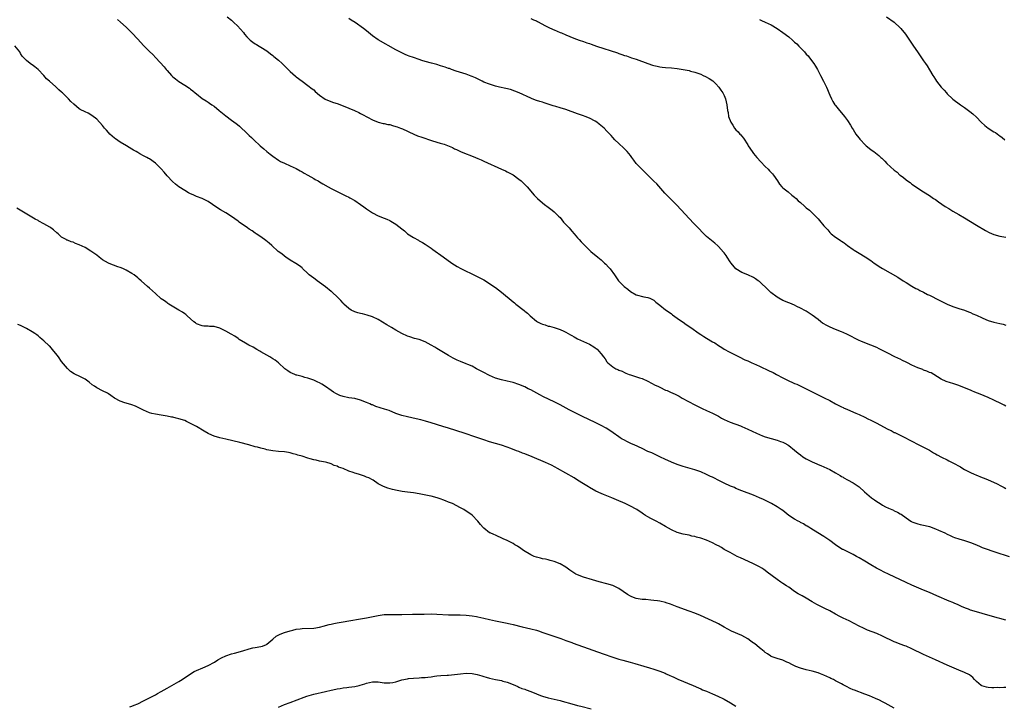
# Model space of a CAD drawing. Units: inches. Extents: x 2643000 to 2646000, y 1506000 to 1509000.
# Drawn here: x 2643825 to 2644161, y 1506778 to 1507012 of the extents above; entities that cross this region are included whole.
import ezdxf

# ---------------------------------------------------------------- set-up
doc = ezdxf.new("R2010")
doc.units = ezdxf.units.IN
doc.header["$MEASUREMENT"] = 0
doc.layers.add('LD26431506_10ft', color=100, linetype='Continuous')

msp = doc.modelspace()

# ---------------------------------------------------------------- linework, layer by layer
at = {"layer": 'LD26431506_10ft'}
for points, elevation in [([(2643895.44, 1507013), (2643897, 1507011.76), (2643897.78, 1507011), (2643899, 1507009.86), (2643901, 1507007.55), (2643901.43, 1507007), (2643902.15, 1507006.15), (2643903, 1507005.28), (2643903.33, 1507005), (2643904.27, 1507004.27), (2643905, 1507003.77), (2643905.51, 1507003.51), (2643906.38, 1507003), (2643907, 1507002.59), (2643909, 1507001.33), (2643910.29, 1507000.29), (2643911, 1506999.81), (2643911.42, 1506999.42), (2643913, 1506998.12), (2643914.25, 1506997), (2643915.65, 1506995.65), (2643917, 1506994.29), (2643918.73, 1506992.73), (2643919, 1506992.47), (2643921, 1506990.98), (2643923, 1506989.59), (2643924.43, 1506988.43), (2643925, 1506988.02), (2643925.51, 1506987.51), (2643927, 1506986.28), (2643928.93, 1506984.93), (2643930.31, 1506984.31), (2643931.77, 1506983.77), (2643933, 1506983.35), (2643935, 1506982.59), (2643937, 1506981.79), (2643938.91, 1506981), (2643940.33, 1506980.33), (2643941, 1506979.97), (2643941.65, 1506979.65), (2643945, 1506977.79), (2643947, 1506977), (2643948.63, 1506976.63), (2643949, 1506976.57), (2643950.29, 1506976.29), (2643951, 1506976.19), (2643951.89, 1506975.89), (2643953, 1506975.59), (2643953.41, 1506975.41), (2643954.54, 1506975), (2643955.29, 1506974.71), (2643957, 1506973.97), (2643957.65, 1506973.65), (2643960.41, 1506972.41), (2643961.89, 1506971.89), (2643965.18, 1506970.82), (2643967, 1506970.25), (2643968.12, 1506969.88), (2643969.51, 1506969.51), (2643972.35, 1506968.35), (2643973, 1506967.98), (2643973.69, 1506967.69), (2643975.02, 1506967.02), (2643977, 1506966.22), (2643978.21, 1506965.79), (2643980.22, 1506965), (2643981, 1506964.68), (2643982.14, 1506964.14), (2643983, 1506963.77), (2643989, 1506961.07), (2643990.39, 1506960.39), (2643991, 1506960.11), (2643993.03, 1506959.03), (2643995, 1506957.62), (2643995.77, 1506957), (2643996.39, 1506956.39), (2643997.75, 1506955), (2644000.2, 1506952.2), (2644001, 1506951.31), (2644001.33, 1506951), (2644003, 1506949.5), (2644003.66, 1506949), (2644005, 1506948.05), (2644006.37, 1506947), (2644007, 1506946.49), (2644008.52, 1506945), (2644009, 1506944.49), (2644010.24, 1506943), (2644011, 1506942.15), (2644012.07, 1506941), (2644013, 1506939.91), (2644013.83, 1506939), (2644015, 1506937.62), (2644015.57, 1506937), (2644016.22, 1506936.22), (2644017, 1506935.43), (2644017.2, 1506935.2), (2644019.5, 1506933), (2644021.86, 1506931), (2644023, 1506930.08), (2644024.15, 1506929), (2644024.6, 1506928.6), (2644025.57, 1506927.57), (2644026.05, 1506927), (2644027.57, 1506925), (2644028.96, 1506923), (2644030.85, 1506921), (2644032.09, 1506920.09), (2644033, 1506919.35), (2644035, 1506918.22), (2644037.53, 1506917.53), (2644039, 1506917.27), (2644039.62, 1506917), (2644041, 1506916.3), (2644041.67, 1506915.67), (2644043, 1506914.67), (2644045, 1506913.09), (2644046.21, 1506912.21), (2644047, 1506911.68), (2644047.39, 1506911.39), (2644049, 1506910.24), (2644049.69, 1506909.69), (2644051, 1506908.8), (2644052.05, 1506908.05), (2644053.63, 1506907), (2644056.46, 1506905), (2644057, 1506904.63), (2644058.02, 1506904.02), (2644059, 1506903.35), (2644061, 1506902.19), (2644061.77, 1506901.77), (2644063, 1506900.95), (2644064.21, 1506900.21), (2644065, 1506899.67), (2644065.41, 1506899.41), (2644066.18, 1506899), (2644067.82, 1506898.18), (2644070.1, 1506897), (2644072.07, 1506896.07), (2644073, 1506895.66), (2644074.46, 1506895), (2644075, 1506894.77), (2644077, 1506893.88), (2644080.32, 1506892.32), (2644081.65, 1506891.65), (2644082.82, 1506891), (2644085, 1506889.86), (2644087, 1506888.89), (2644088.34, 1506888.34), (2644089, 1506888), (2644089.72, 1506887.72), (2644093, 1506886.16), (2644096.39, 1506884.39), (2644097.75, 1506883.75), (2644099.08, 1506883.08), (2644101, 1506882.1), (2644103, 1506881.03), (2644104.36, 1506880.36), (2644105, 1506880.01), (2644105.53, 1506879.78), (2644105.7, 1506879.7), (2644107, 1506879.06), (2644109.85, 1506877.85), (2644111, 1506877.38), (2644113, 1506876.45), (2644113.95, 1506875.95), (2644115, 1506875.46), (2644117, 1506874.46), (2644120.55, 1506872.55), (2644121, 1506872.28), (2644121.89, 1506871.89), (2644123, 1506871.28), (2644123.2, 1506871.2), (2644125.9, 1506869.9), (2644129, 1506868.27), (2644131.16, 1506867.16), (2644133, 1506866.26), (2644135, 1506865.19), (2644136.36, 1506864.36), (2644137, 1506864.02), (2644137.63, 1506863.63), (2644139.11, 1506862.89), (2644141, 1506861.92), (2644141.59, 1506861.59), (2644143, 1506860.87), (2644145.53, 1506859.53), (2644146.42, 1506859), (2644147, 1506858.68), (2644149, 1506857.63), (2644150.29, 1506857), (2644150.78, 1506856.78), (2644153, 1506855.9), (2644153.66, 1506855.66), (2644155, 1506855.09), (2644157.9, 1506853.9), (2644159.6, 1506853), (2644160.49, 1506852.49), (2644161, 1506852.17)], 10150), ([(2644120.36, 1507013), (2644123, 1507011.08), (2644125, 1507009.23), (2644125.21, 1507009), (2644126.77, 1507007), (2644127, 1507006.69), (2644128.17, 1507005), (2644129.5, 1507003), (2644130.86, 1507001), (2644132.28, 1506999), (2644133, 1506997.95), (2644133.69, 1506997), (2644134.23, 1506996.23), (2644135, 1506994.87), (2644136.13, 1506993), (2644136.5, 1506992.5), (2644137, 1506991.63), (2644137.45, 1506991), (2644139.03, 1506989), (2644139.98, 1506987.98), (2644140.76, 1506987), (2644141, 1506986.74), (2644142.81, 1506985), (2644143, 1506984.84), (2644145.59, 1506983), (2644147, 1506982.05), (2644148.73, 1506980.73), (2644149.84, 1506979.84), (2644151, 1506978.76), (2644152.67, 1506977), (2644153.89, 1506975.89), (2644154.97, 1506975), (2644157, 1506973.72), (2644157.46, 1506973.46), (2644158.66, 1506972.66), (2644159, 1506972.37), (2644159.79, 1506971.79), (2644160.75, 1506971)], 10190), ([(2643858.07, 1507012.07), (2643859.14, 1507011.14), (2643861, 1507009.45), (2643863, 1507007.45), (2643865, 1507005.35), (2643867, 1507003.15), (2643869, 1507001.09), (2643870.08, 1507000.08), (2643871.16, 1506999), (2643873.94, 1506995.94), (2643874.69, 1506995), (2643875, 1506994.64), (2643876.52, 1506993), (2643877, 1506992.54), (2643877.86, 1506991.86), (2643879, 1506990.93), (2643881, 1506989.69), (2643882.62, 1506988.62), (2643883, 1506988.31), (2643883.74, 1506987.74), (2643884.58, 1506987), (2643885, 1506986.66), (2643887, 1506985.15), (2643888.29, 1506984.29), (2643889, 1506983.86), (2643889.5, 1506983.5), (2643890.26, 1506983), (2643891, 1506982.49), (2643892.78, 1506981), (2643895, 1506979.18), (2643897, 1506977.76), (2643898.57, 1506976.57), (2643899, 1506976.22), (2643899.64, 1506975.64), (2643900.41, 1506975), (2643901.72, 1506973.72), (2643902.51, 1506973), (2643903, 1506972.52), (2643903.78, 1506971.78), (2643904.58, 1506971), (2643906.74, 1506969), (2643907.97, 1506967.97), (2643909.03, 1506967), (2643910.12, 1506966.12), (2643911, 1506965.39), (2643913, 1506964.03), (2643913.68, 1506963.68), (2643915.03, 1506963.03), (2643917, 1506962.2), (2643919, 1506961.23), (2643920.42, 1506960.42), (2643921, 1506960.14), (2643921.7, 1506959.7), (2643923, 1506959.01), (2643925, 1506957.85), (2643925.53, 1506957.53), (2643926.49, 1506957), (2643927, 1506956.71), (2643928.06, 1506956.06), (2643929.94, 1506955), (2643931, 1506954.38), (2643933, 1506953.35), (2643934.62, 1506952.62), (2643935, 1506952.42), (2643935.98, 1506951.98), (2643937, 1506951.43), (2643937.29, 1506951.29), (2643939, 1506950.3), (2643941, 1506948.98), (2643942.13, 1506948.13), (2643943, 1506947.52), (2643943.29, 1506947.29), (2643943.71, 1506947), (2643945, 1506946.15), (2643947, 1506945.12), (2643949, 1506944.3), (2643949.96, 1506943.96), (2643951, 1506943.49), (2643951.34, 1506943.34), (2643951.91, 1506943), (2643953, 1506942.3), (2643955, 1506940.65), (2643955.94, 1506939.94), (2643957, 1506939.01), (2643959, 1506937.76), (2643960.77, 1506936.77), (2643961, 1506936.6), (2643962.05, 1506936.05), (2643963, 1506935.4), (2643963.64, 1506935), (2643965, 1506934.08), (2643965.61, 1506933.61), (2643969.09, 1506931.09), (2643972.1, 1506929), (2643973.89, 1506927.89), (2643975.16, 1506927.16), (2643977, 1506926.24), (2643978.42, 1506925.58), (2643980.52, 1506924.52), (2643981, 1506924.3), (2643981.84, 1506923.84), (2643983, 1506923.25), (2643985, 1506922.01), (2643986.47, 1506921), (2643987, 1506920.62), (2643989.04, 1506919.04), (2643993, 1506915.77), (2643993.45, 1506915.44), (2643993.98, 1506915), (2643996.8, 1506912.8), (2643997, 1506912.63), (2643997.93, 1506911.93), (2643998.79, 1506911), (2644001, 1506909.17), (2644001.27, 1506909), (2644002.45, 1506908.45), (2644003, 1506908.17), (2644003.92, 1506907.92), (2644005, 1506907.54), (2644005.45, 1506907.45), (2644007, 1506906.99), (2644009, 1506906.34), (2644010.26, 1506905.74), (2644011, 1506905.41), (2644012.57, 1506904.57), (2644013, 1506904.31), (2644013.85, 1506903.85), (2644015, 1506903.19), (2644017, 1506902.26), (2644019, 1506901.36), (2644020.5, 1506900.5), (2644021, 1506900.12), (2644021.61, 1506899.61), (2644022.21, 1506899), (2644023, 1506898.1), (2644023.79, 1506897), (2644024.35, 1506896.35), (2644025, 1506895.37), (2644025.31, 1506895), (2644027, 1506893.61), (2644028.06, 1506893), (2644028.71, 1506892.71), (2644029, 1506892.53), (2644030.15, 1506892.15), (2644031, 1506891.65), (2644031.49, 1506891.49), (2644032.61, 1506891), (2644033, 1506890.85), (2644036.07, 1506889.93), (2644037, 1506889.61), (2644039, 1506888.73), (2644041.43, 1506887.43), (2644042.36, 1506887), (2644043, 1506886.66), (2644045, 1506885.73), (2644045.52, 1506885.52), (2644046.7, 1506885), (2644048.27, 1506884.27), (2644049.59, 1506883.59), (2644050.62, 1506883), (2644055, 1506880.68), (2644057.46, 1506879.46), (2644059, 1506878.79), (2644061, 1506877.87), (2644062.56, 1506877), (2644063, 1506876.77), (2644064.12, 1506876.12), (2644065, 1506875.64), (2644067, 1506874.71), (2644070.54, 1506873.46), (2644071, 1506873.31), (2644073, 1506872.43), (2644075.97, 1506871), (2644077, 1506870.54), (2644078.09, 1506870.09), (2644079, 1506869.76), (2644081, 1506869.17), (2644083, 1506868.65), (2644084.23, 1506868.23), (2644085, 1506867.94), (2644085.62, 1506867.62), (2644086.7, 1506867), (2644087, 1506866.81), (2644089, 1506865.25), (2644090.22, 1506864.22), (2644091, 1506863.6), (2644091.84, 1506863), (2644093, 1506862.25), (2644093.83, 1506861.83), (2644095, 1506861.19), (2644096.54, 1506860.54), (2644097, 1506860.31), (2644097.95, 1506859.95), (2644101, 1506858.58), (2644103, 1506857.51), (2644104.57, 1506856.57), (2644105, 1506856.27), (2644105.53, 1506855.96), (2644105.81, 1506855.81), (2644107, 1506855.14), (2644109, 1506854.08), (2644109.65, 1506853.65), (2644111, 1506852.69), (2644112.85, 1506851), (2644115.19, 1506849), (2644116.24, 1506848.24), (2644117, 1506847.72), (2644118.15, 1506847), (2644119, 1506846.49), (2644120.04, 1506845.96), (2644121, 1506845.48), (2644122.72, 1506844.72), (2644123, 1506844.56), (2644124.11, 1506844.11), (2644125, 1506843.54), (2644125.37, 1506843.37), (2644127, 1506842.16), (2644128.67, 1506841), (2644128.88, 1506840.88), (2644129, 1506840.78), (2644131, 1506840.09), (2644131.85, 1506839.85), (2644133, 1506839.7), (2644133.51, 1506839.51), (2644135, 1506839.18), (2644137, 1506838.41), (2644138.05, 1506837.95), (2644140.19, 1506837), (2644141, 1506836.62), (2644142.08, 1506836.08), (2644143, 1506835.72), (2644143.49, 1506835.49), (2644145, 1506835), (2644147, 1506834.42), (2644149, 1506833.76), (2644151, 1506832.91), (2644152.33, 1506832.33), (2644153, 1506832.06), (2644155, 1506831.32), (2644155.96, 1506831), (2644158.27, 1506830.27), (2644159, 1506830), (2644160.48, 1506829.52), (2644162.23, 1506829)], 10140), ([(2644161, 1506880.21), (2644160.51, 1506880.51), (2644159.59, 1506881), (2644157, 1506882.24), (2644155, 1506883.14), (2644152.26, 1506884.26), (2644150.52, 1506885), (2644149.44, 1506885.44), (2644149, 1506885.63), (2644147, 1506886.47), (2644145, 1506887.25), (2644143.67, 1506887.67), (2644143, 1506887.92), (2644142.14, 1506888.14), (2644140.68, 1506888.68), (2644139, 1506889.45), (2644136.51, 1506891), (2644135.53, 1506891.53), (2644135, 1506891.75), (2644134.14, 1506892.14), (2644133, 1506892.55), (2644132.68, 1506892.68), (2644131, 1506893.33), (2644129, 1506894.24), (2644127.46, 1506895), (2644127, 1506895.24), (2644125.8, 1506895.8), (2644125, 1506896.22), (2644124.45, 1506896.45), (2644123, 1506897.13), (2644121, 1506898.14), (2644119, 1506899.22), (2644117.8, 1506899.8), (2644117, 1506900.21), (2644115, 1506901.03), (2644113, 1506901.77), (2644111.63, 1506902.37), (2644111, 1506902.65), (2644107, 1506904.64), (2644105.53, 1506905.3), (2644105, 1506905.54), (2644103, 1506906.35), (2644101.15, 1506907.15), (2644099.8, 1506907.8), (2644099, 1506908.33), (2644098.57, 1506908.57), (2644097.95, 1506909), (2644097, 1506909.71), (2644095, 1506911.25), (2644093.95, 1506911.95), (2644093, 1506912.56), (2644092.74, 1506912.74), (2644091, 1506913.62), (2644089.81, 1506914.19), (2644089, 1506914.62), (2644087.33, 1506915.33), (2644087, 1506915.44), (2644085, 1506916.24), (2644083.57, 1506917), (2644083, 1506917.36), (2644080.88, 1506919), (2644079.93, 1506919.93), (2644077, 1506922.69), (2644076.6, 1506923), (2644075.65, 1506923.65), (2644075, 1506924.12), (2644073, 1506925.02), (2644071, 1506925.81), (2644069, 1506927.03), (2644067.34, 1506929), (2644067, 1506929.45), (2644066, 1506931), (2644065.63, 1506931.63), (2644065, 1506932.44), (2644064.77, 1506932.77), (2644063, 1506934.68), (2644062.84, 1506934.84), (2644061.78, 1506935.78), (2644060.68, 1506936.68), (2644059, 1506938.1), (2644057.51, 1506939.51), (2644056.51, 1506940.51), (2644054.57, 1506942.57), (2644048.78, 1506948.78), (2644047, 1506950.59), (2644045.78, 1506951.78), (2644044.8, 1506952.8), (2644041.96, 1506955.96), (2644041, 1506956.96), (2644037.96, 1506959.96), (2644036.86, 1506961), (2644035, 1506962.96), (2644034.12, 1506964.12), (2644033.49, 1506965), (2644033, 1506965.73), (2644031.95, 1506967), (2644031, 1506967.96), (2644030.47, 1506968.47), (2644029.39, 1506969.39), (2644029, 1506969.74), (2644027.73, 1506971), (2644027, 1506971.79), (2644026.45, 1506972.45), (2644025.95, 1506973), (2644025, 1506973.98), (2644024.05, 1506975), (2644022.39, 1506976.39), (2644021.59, 1506977), (2644021, 1506977.37), (2644019, 1506978.41), (2644017.61, 1506979), (2644017, 1506979.22), (2644015, 1506979.91), (2644011, 1506981.3), (2644009, 1506981.95), (2644007.62, 1506982.38), (2644006.65, 1506982.65), (2644005, 1506983.18), (2644003.6, 1506983.6), (2644003, 1506983.82), (2644002.1, 1506984.1), (2644001, 1506984.47), (2643999.54, 1506985), (2643999, 1506985.22), (2643995.04, 1506987.04), (2643993.64, 1506987.64), (2643992.14, 1506988.14), (2643990.54, 1506988.54), (2643988.36, 1506989), (2643987, 1506989.32), (2643985, 1506989.94), (2643983, 1506990.72), (2643982.41, 1506991), (2643981.48, 1506991.48), (2643980.12, 1506992.12), (2643979, 1506992.63), (2643978.74, 1506992.74), (2643977, 1506993.35), (2643973.56, 1506994.44), (2643971.99, 1506995), (2643971.28, 1506995.28), (2643971, 1506995.36), (2643969.8, 1506995.8), (2643968.28, 1506996.28), (2643967, 1506996.66), (2643965.17, 1506997.17), (2643963, 1506997.74), (2643961.91, 1506998.1), (2643961, 1506998.36), (2643959, 1506999.05), (2643957.54, 1506999.54), (2643957, 1506999.78), (2643956.13, 1507000.13), (2643954.77, 1507000.77), (2643953, 1507001.72), (2643947, 1507005.06), (2643945, 1507006.5), (2643944.39, 1507007), (2643943, 1507008.19), (2643942.01, 1507009), (2643939.17, 1507011), (2643937.82, 1507011.82), (2643937, 1507012.43)], 10160), ([(2643999, 1507012.38), (2643999.97, 1507011.97), (2644001, 1507011.55), (2644001.35, 1507011.35), (2644004.07, 1507009.93), (2644005, 1507009.42), (2644006.65, 1507008.65), (2644007, 1507008.49), (2644008.08, 1507008.08), (2644009, 1507007.66), (2644009.48, 1507007.48), (2644011, 1507006.8), (2644013.7, 1507005.7), (2644015.52, 1507005), (2644017, 1507004.48), (2644018.13, 1507004.12), (2644019, 1507003.81), (2644019.62, 1507003.62), (2644021.39, 1507003), (2644028.62, 1507000.62), (2644029, 1507000.48), (2644030.12, 1507000.12), (2644031, 1506999.8), (2644031.62, 1506999.62), (2644033.39, 1506999), (2644035, 1506998.46), (2644039, 1506996.99), (2644040.52, 1506996.52), (2644041, 1506996.35), (2644042.12, 1506996.12), (2644043, 1506995.9), (2644043.83, 1506995.83), (2644045, 1506995.69), (2644047, 1506995.56), (2644049, 1506995.34), (2644051, 1506995.02), (2644053, 1506994.61), (2644053.55, 1506994.45), (2644055, 1506994.08), (2644057, 1506993.37), (2644057.86, 1506993), (2644058.62, 1506992.62), (2644059.89, 1506991.89), (2644061.09, 1506991.09), (2644061.21, 1506991), (2644062.11, 1506990.11), (2644063.17, 1506989), (2644063.89, 1506987.89), (2644064.56, 1506987), (2644065, 1506986.08), (2644065.44, 1506985), (2644065.86, 1506983), (2644066.11, 1506981), (2644066.29, 1506980.29), (2644066.49, 1506979), (2644067.21, 1506977), (2644067.96, 1506975.96), (2644068.53, 1506975), (2644069, 1506974.44), (2644069.73, 1506973.73), (2644070.33, 1506973), (2644070.67, 1506972.67), (2644071, 1506972.25), (2644071.58, 1506971.58), (2644073, 1506969.36), (2644073.21, 1506969), (2644074.52, 1506967), (2644075, 1506966.38), (2644076.14, 1506965), (2644077.49, 1506963.49), (2644079, 1506961.9), (2644079.94, 1506961), (2644080.45, 1506960.45), (2644081, 1506959.88), (2644081.41, 1506959.41), (2644081.81, 1506959), (2644083.18, 1506957), (2644083.87, 1506955.87), (2644084.64, 1506955), (2644085, 1506954.67), (2644086.75, 1506953.25), (2644088.11, 1506952.11), (2644089, 1506951.46), (2644089.51, 1506951), (2644090.26, 1506950.26), (2644091, 1506949.63), (2644092.38, 1506948.38), (2644093, 1506947.87), (2644094.04, 1506947), (2644095, 1506946.14), (2644096.16, 1506945), (2644097, 1506944.12), (2644097.52, 1506943.52), (2644099, 1506941.72), (2644099.62, 1506941), (2644100.29, 1506940.29), (2644101, 1506939.43), (2644101.24, 1506939.24), (2644101.5, 1506939), (2644103, 1506937.85), (2644104.19, 1506937), (2644104.7, 1506936.7), (2644105, 1506936.46), (2644105.53, 1506936.1), (2644105.88, 1506935.88), (2644107, 1506934.94), (2644109, 1506933.59), (2644109.36, 1506933.36), (2644111, 1506932.41), (2644113.12, 1506931.12), (2644115, 1506929.85), (2644116.17, 1506929), (2644117, 1506928.43), (2644117.88, 1506927.88), (2644119, 1506927.12), (2644124.17, 1506924.17), (2644126.03, 1506923), (2644127, 1506922.35), (2644129, 1506921.13), (2644130.37, 1506920.37), (2644131, 1506920.06), (2644131.68, 1506919.68), (2644133, 1506919.09), (2644134.34, 1506918.34), (2644135, 1506918.06), (2644138.32, 1506916.32), (2644139.68, 1506915.68), (2644141.04, 1506915), (2644143, 1506914.22), (2644145, 1506913.53), (2644146.91, 1506912.91), (2644148.34, 1506912.34), (2644149, 1506912.11), (2644149.75, 1506911.75), (2644151, 1506911.26), (2644153, 1506910.3), (2644154.19, 1506909.81), (2644155, 1506909.46), (2644156.9, 1506908.9), (2644159, 1506908.43), (2644160.13, 1506908.13), (2644161, 1506907.88)], 10170), ([(2644077, 1507012.04), (2644077.71, 1507011.71), (2644079, 1507011.15), (2644081, 1507010.17), (2644083, 1507009), (2644085, 1507007.63), (2644087, 1507006.08), (2644088.27, 1507005), (2644089, 1507004.34), (2644089.72, 1507003.72), (2644090.46, 1507003), (2644092.37, 1507001), (2644093, 1507000.26), (2644093.61, 1506999.61), (2644094.1, 1506999), (2644095.6, 1506997), (2644096.13, 1506996.13), (2644096.81, 1506995), (2644097.87, 1506993), (2644098.88, 1506991), (2644099.87, 1506989), (2644100.18, 1506988.18), (2644100.71, 1506987), (2644101, 1506986.29), (2644101.59, 1506985), (2644102.07, 1506984.07), (2644102.77, 1506983), (2644103, 1506982.68), (2644104.33, 1506981), (2644105.53, 1506979.54), (2644105.97, 1506979), (2644107, 1506977.62), (2644108.03, 1506976.03), (2644108.65, 1506975), (2644109, 1506974.49), (2644109.93, 1506973), (2644110.38, 1506972.38), (2644111, 1506971.62), (2644111.26, 1506971.26), (2644111.48, 1506971), (2644113, 1506969.37), (2644113.42, 1506969), (2644115, 1506967.7), (2644115.43, 1506967.43), (2644115.97, 1506967), (2644117.7, 1506965.7), (2644118.39, 1506965), (2644118.72, 1506964.72), (2644119.76, 1506963.76), (2644120.49, 1506963), (2644123, 1506960.68), (2644123.95, 1506959.95), (2644124.9, 1506959), (2644125, 1506958.92), (2644126.14, 1506958.14), (2644127, 1506957.4), (2644127.55, 1506957), (2644128.42, 1506956.42), (2644129, 1506955.93), (2644129.57, 1506955.57), (2644131, 1506954.56), (2644133, 1506953.29), (2644135, 1506951.99), (2644136.42, 1506951), (2644137, 1506950.63), (2644138.12, 1506949.88), (2644140.34, 1506948.34), (2644141.55, 1506947.55), (2644143, 1506946.65), (2644145, 1506945.59), (2644147, 1506944.48), (2644151, 1506941.92), (2644154.06, 1506940.06), (2644155.37, 1506939.37), (2644157, 1506938.7), (2644159, 1506938.2), (2644161, 1506937.85)], 10180), ([(2644161, 1506807.26), (2644159, 1506807.88), (2644158.1, 1506808.1), (2644157, 1506808.42), (2644156.53, 1506808.53), (2644153, 1506809.5), (2644151, 1506810.07), (2644149, 1506810.72), (2644148.29, 1506811), (2644147.34, 1506811.34), (2644145.93, 1506811.93), (2644145, 1506812.38), (2644144.56, 1506812.56), (2644143.63, 1506813), (2644143, 1506813.27), (2644141.76, 1506813.76), (2644137.54, 1506815.54), (2644135, 1506816.65), (2644133, 1506817.51), (2644129, 1506819.15), (2644127, 1506820.06), (2644121, 1506822.9), (2644119.58, 1506823.58), (2644118.26, 1506824.26), (2644116.91, 1506825), (2644115, 1506826.12), (2644113, 1506827.33), (2644111, 1506828.51), (2644110.13, 1506829), (2644109, 1506829.61), (2644105.53, 1506831.32), (2644105.39, 1506831.39), (2644104.12, 1506832.12), (2644102.96, 1506832.96), (2644101, 1506834.42), (2644099, 1506835.76), (2644096.97, 1506837), (2644094.57, 1506838.57), (2644093.8, 1506839), (2644093.31, 1506839.31), (2644093, 1506839.47), (2644092.06, 1506840.06), (2644091, 1506840.57), (2644090.74, 1506840.74), (2644090.23, 1506841), (2644089, 1506841.7), (2644087.04, 1506843), (2644085, 1506844.6), (2644084.43, 1506845), (2644083, 1506845.95), (2644081.15, 1506847), (2644079.73, 1506847.73), (2644078.38, 1506848.38), (2644077, 1506849.02), (2644075, 1506849.87), (2644071, 1506851.35), (2644069, 1506852.2), (2644068.45, 1506852.45), (2644067.17, 1506853), (2644065, 1506853.99), (2644062.97, 1506854.97), (2644061.63, 1506855.63), (2644061, 1506855.96), (2644060.29, 1506856.29), (2644059, 1506856.96), (2644057, 1506857.79), (2644055, 1506858.48), (2644051, 1506859.62), (2644049.97, 1506859.97), (2644049, 1506860.28), (2644047, 1506861.11), (2644045.74, 1506861.74), (2644045, 1506862.06), (2644043.01, 1506862.99), (2644041.65, 1506863.65), (2644041, 1506863.92), (2644040.28, 1506864.28), (2644039, 1506864.82), (2644037, 1506865.76), (2644034.28, 1506867), (2644033.42, 1506867.42), (2644032.05, 1506868.05), (2644030.71, 1506868.71), (2644030.2, 1506869), (2644029.47, 1506869.47), (2644029, 1506869.79), (2644027.13, 1506871.13), (2644025.94, 1506871.94), (2644024.7, 1506872.7), (2644023, 1506873.63), (2644021, 1506874.64), (2644016.72, 1506876.72), (2644012.16, 1506879), (2644010.07, 1506880.07), (2644009, 1506880.63), (2644007, 1506881.65), (2644003.39, 1506883.39), (2644002.07, 1506884.07), (2643999, 1506885.75), (2643998.18, 1506886.18), (2643997, 1506886.76), (2643995, 1506887.58), (2643993, 1506888.27), (2643991, 1506888.8), (2643989, 1506889.24), (2643987, 1506889.82), (2643985, 1506890.65), (2643984.3, 1506891), (2643983.46, 1506891.46), (2643983, 1506891.69), (2643982.16, 1506892.16), (2643980.54, 1506893), (2643979, 1506893.84), (2643977.54, 1506894.46), (2643977, 1506894.7), (2643975, 1506895.48), (2643973.95, 1506895.95), (2643972.6, 1506896.6), (2643971, 1506897.52), (2643967, 1506899.9), (2643966.29, 1506900.29), (2643965, 1506901.07), (2643963, 1506902.12), (2643961, 1506902.9), (2643959.34, 1506903.34), (2643957.81, 1506903.81), (2643957, 1506904.11), (2643955, 1506905.02), (2643953, 1506906.16), (2643951.58, 1506907), (2643949.97, 1506907.97), (2643947, 1506909.75), (2643945, 1506910.7), (2643943.25, 1506911.25), (2643941.67, 1506911.67), (2643941, 1506911.77), (2643940.08, 1506912.08), (2643939, 1506912.37), (2643937.77, 1506913), (2643937, 1506913.49), (2643935.31, 1506915), (2643935.17, 1506915.17), (2643935, 1506915.34), (2643934.26, 1506916.26), (2643933.44, 1506917), (2643933.25, 1506917.25), (2643933, 1506917.5), (2643931.37, 1506919), (2643931.19, 1506919.19), (2643931, 1506919.35), (2643929, 1506920.89), (2643927, 1506922.39), (2643926.22, 1506923), (2643925.51, 1506923.51), (2643925, 1506923.83), (2643923.5, 1506925), (2643923, 1506925.42), (2643921.19, 1506927.19), (2643921, 1506927.33), (2643920.11, 1506928.11), (2643918.88, 1506928.88), (2643917, 1506929.98), (2643915.43, 1506931), (2643915, 1506931.34), (2643914.12, 1506932.12), (2643912.92, 1506933), (2643910.66, 1506935), (2643909.81, 1506935.81), (2643908.72, 1506936.72), (2643907, 1506937.94), (2643905.4, 1506939), (2643905, 1506939.25), (2643903.96, 1506939.96), (2643903, 1506940.55), (2643902.36, 1506941), (2643901.58, 1506941.58), (2643901, 1506941.97), (2643899.59, 1506943), (2643899.26, 1506943.26), (2643898.1, 1506944.1), (2643897, 1506944.86), (2643895, 1506946.11), (2643893.19, 1506947.19), (2643891.97, 1506947.97), (2643889, 1506949.97), (2643887, 1506951), (2643885, 1506951.74), (2643884.11, 1506952.11), (2643882.74, 1506952.74), (2643882.28, 1506953), (2643881, 1506953.77), (2643879.04, 1506955.04), (2643877.91, 1506955.91), (2643876.84, 1506956.84), (2643875, 1506958.78), (2643873.96, 1506959.96), (2643873, 1506961.1), (2643871, 1506963.05), (2643869, 1506964.49), (2643868.66, 1506964.66), (2643868.07, 1506965), (2643867, 1506965.56), (2643865.72, 1506966.28), (2643865, 1506966.66), (2643864.47, 1506967), (2643863.54, 1506967.54), (2643863, 1506967.88), (2643861.16, 1506969), (2643859, 1506970.25), (2643857.35, 1506971.35), (2643857, 1506971.6), (2643856.23, 1506972.23), (2643855.46, 1506973), (2643855, 1506973.47), (2643854.27, 1506974.27), (2643853.66, 1506975), (2643853, 1506975.85), (2643851, 1506978.07), (2643849.35, 1506979.35), (2643848.06, 1506980.06), (2643847, 1506980.53), (2643845.36, 1506981.36), (2643845, 1506981.59), (2643843.13, 1506983.13), (2643842.11, 1506984.11), (2643841.32, 1506985), (2643841, 1506985.33), (2643839.28, 1506987), (2643839, 1506987.3), (2643838.06, 1506988.06), (2643837, 1506989.1), (2643834.85, 1506991), (2643833.85, 1506991.85), (2643833, 1506992.91), (2643831, 1506995.04), (2643829.86, 1506995.86), (2643829, 1506996.59), (2643828.73, 1506996.73), (2643828.34, 1506997), (2643827, 1506998.01), (2643825.55, 1506999.55), (2643825, 1507000.49), (2643824.73, 1507001), (2643823.04, 1507003.04)], 10130), ([(2644161, 1506784.33), (2644160.37, 1506784.37), (2644159, 1506784.25), (2644158.27, 1506784.27), (2644157, 1506784.21), (2644156.24, 1506784.24), (2644155, 1506784.34), (2644154.42, 1506784.42), (2644152.88, 1506784.88), (2644152.68, 1506785), (2644151, 1506786.37), (2644150.32, 1506787), (2644149.75, 1506787.75), (2644148.63, 1506788.63), (2644147, 1506789.46), (2644145, 1506790.26), (2644141, 1506791.93), (2644137, 1506793.7), (2644135, 1506794.61), (2644133, 1506795.55), (2644129, 1506797.51), (2644127, 1506798.41), (2644126.56, 1506798.56), (2644125, 1506799.14), (2644123.64, 1506799.64), (2644123, 1506799.9), (2644119, 1506801.87), (2644117, 1506802.71), (2644113.89, 1506803.89), (2644112.5, 1506804.5), (2644111, 1506805.25), (2644107.6, 1506807), (2644105.53, 1506807.97), (2644104.47, 1506808.47), (2644103, 1506809.28), (2644101, 1506810.41), (2644099.28, 1506811.28), (2644097.91, 1506811.91), (2644096.58, 1506812.58), (2644095, 1506813.5), (2644093, 1506814.72), (2644091.55, 1506815.55), (2644090.26, 1506816.26), (2644089, 1506817.06), (2644087, 1506818.48), (2644086.22, 1506819), (2644085, 1506819.81), (2644084.27, 1506820.27), (2644083, 1506821.1), (2644079.68, 1506823.68), (2644079, 1506824.18), (2644078.52, 1506824.52), (2644077.77, 1506825), (2644077, 1506825.46), (2644075, 1506826.51), (2644073.31, 1506827.31), (2644070.52, 1506828.52), (2644069.46, 1506829), (2644067, 1506830.31), (2644065, 1506831.39), (2644064.02, 1506832.02), (2644063, 1506832.59), (2644062.75, 1506832.75), (2644062.3, 1506833), (2644061, 1506833.68), (2644059, 1506834.55), (2644057, 1506835.21), (2644055.56, 1506835.56), (2644055, 1506835.74), (2644053.95, 1506835.95), (2644053, 1506836.2), (2644052.32, 1506836.32), (2644051, 1506836.61), (2644049, 1506837.16), (2644047, 1506838.07), (2644045, 1506839.21), (2644043, 1506840.38), (2644041.81, 1506841), (2644040.02, 1506841.98), (2644039, 1506842.49), (2644038.11, 1506843), (2644037.42, 1506843.42), (2644037, 1506843.75), (2644035.22, 1506845), (2644035, 1506845.13), (2644033, 1506846.17), (2644031.21, 1506847), (2644028.27, 1506848.27), (2644026.65, 1506849), (2644023.87, 1506850.13), (2644023, 1506850.46), (2644021.25, 1506851.25), (2644019, 1506852.55), (2644018.73, 1506852.73), (2644017, 1506853.8), (2644015, 1506855), (2644013.77, 1506855.77), (2644011, 1506857.4), (2644008.14, 1506859), (2644007.39, 1506859.39), (2644006.06, 1506860.06), (2644004.06, 1506861), (2643999.47, 1506863), (2643997, 1506863.98), (2643996.24, 1506864.24), (2643995, 1506864.71), (2643994.18, 1506865), (2643992.26, 1506865.74), (2643991, 1506866.21), (2643989, 1506866.88), (2643987, 1506867.46), (2643985, 1506868.08), (2643983, 1506868.77), (2643980.33, 1506869.67), (2643976.25, 1506871), (2643971, 1506872.68), (2643969, 1506873.3), (2643965, 1506874.49), (2643963.09, 1506875.09), (2643961.53, 1506875.53), (2643959.93, 1506875.93), (2643957, 1506876.56), (2643955, 1506877.05), (2643953, 1506877.75), (2643950.69, 1506878.69), (2643949.19, 1506879.19), (2643947.65, 1506879.65), (2643946.15, 1506880.15), (2643945, 1506880.63), (2643944.72, 1506880.72), (2643944.09, 1506881), (2643943, 1506881.51), (2643941, 1506882.3), (2643939, 1506882.81), (2643937, 1506883.09), (2643935, 1506883.47), (2643933.87, 1506883.87), (2643933, 1506884.26), (2643932.52, 1506884.52), (2643931.76, 1506885), (2643931, 1506885.56), (2643929, 1506886.96), (2643927.74, 1506887.74), (2643927, 1506888.18), (2643926.45, 1506888.45), (2643925, 1506889.11), (2643923, 1506889.79), (2643921.99, 1506890.01), (2643921, 1506890.31), (2643919.25, 1506890.75), (2643919, 1506890.83), (2643918.53, 1506891), (2643917, 1506891.69), (2643916.21, 1506892.21), (2643915.12, 1506893), (2643913, 1506894.95), (2643911.85, 1506895.85), (2643911, 1506896.39), (2643909.98, 1506897), (2643909, 1506897.63), (2643907, 1506898.78), (2643906.58, 1506899), (2643905.59, 1506899.59), (2643904.29, 1506900.29), (2643902.88, 1506901), (2643901.72, 1506901.72), (2643899.61, 1506903), (2643899.25, 1506903.25), (2643898.04, 1506904.04), (2643896.79, 1506904.79), (2643895, 1506905.82), (2643893, 1506906.83), (2643891, 1506907.38), (2643889.42, 1506907.42), (2643889, 1506907.45), (2643887.5, 1506907.5), (2643887, 1506907.55), (2643885, 1506908.34), (2643884.63, 1506908.63), (2643884.11, 1506909), (2643883, 1506910), (2643881.84, 1506911), (2643881.43, 1506911.43), (2643881, 1506911.65), (2643880.26, 1506912.26), (2643879, 1506912.95), (2643875.63, 1506915), (2643875.25, 1506915.25), (2643875, 1506915.4), (2643874.11, 1506916.11), (2643873, 1506916.84), (2643871, 1506918.6), (2643869, 1506920.43), (2643868.32, 1506921), (2643866.11, 1506923), (2643865.49, 1506923.49), (2643865, 1506923.95), (2643863.72, 1506925), (2643863, 1506925.45), (2643861, 1506926.6), (2643860.17, 1506927), (2643859.34, 1506927.34), (2643857.89, 1506927.89), (2643857, 1506928.13), (2643856.38, 1506928.38), (2643854.95, 1506928.95), (2643853, 1506930.15), (2643851.84, 1506931), (2643851, 1506931.72), (2643849, 1506933.11), (2643847, 1506934.26), (2643845, 1506935.25), (2643843.73, 1506935.73), (2643843, 1506936.08), (2643842.23, 1506936.23), (2643841, 1506936.84), (2643840.85, 1506936.85), (2643840.61, 1506937), (2643839, 1506937.85), (2643837.83, 1506939), (2643837.36, 1506939.36), (2643836.3, 1506940.3), (2643835.37, 1506941), (2643835, 1506941.24), (2643833, 1506942.4), (2643831.29, 1506943.29), (2643831, 1506943.46), (2643829.99, 1506943.99), (2643828.27, 1506945), (2643823.73, 1506947.73)], 10120), ([(2644123, 1506777.22), (2644119.85, 1506779), (2644119, 1506779.47), (2644117.98, 1506779.98), (2644116.6, 1506780.6), (2644114.56, 1506781.44), (2644113, 1506782.05), (2644109.4, 1506783.4), (2644109, 1506783.56), (2644108, 1506784), (2644106.65, 1506784.65), (2644105.53, 1506785.24), (2644105, 1506785.52), (2644103, 1506786.61), (2644102.24, 1506787), (2644101.4, 1506787.4), (2644101, 1506787.62), (2644100.04, 1506788.04), (2644099, 1506788.56), (2644097.87, 1506789), (2644097, 1506789.32), (2644095, 1506789.87), (2644093, 1506790.33), (2644091, 1506790.88), (2644089.46, 1506791.46), (2644088.1, 1506792.1), (2644087, 1506792.72), (2644086.36, 1506793), (2644085, 1506793.63), (2644083, 1506794.23), (2644081, 1506794.91), (2644080.86, 1506795), (2644079.78, 1506795.78), (2644079, 1506796.21), (2644078.59, 1506796.59), (2644078.04, 1506797), (2644077.5, 1506797.5), (2644077, 1506797.84), (2644075.27, 1506799.27), (2644075, 1506799.45), (2644074.11, 1506800.11), (2644073, 1506800.92), (2644071, 1506802.08), (2644067.52, 1506803.52), (2644066.18, 1506804.18), (2644065, 1506804.9), (2644063, 1506806.05), (2644062.37, 1506806.37), (2644059.63, 1506807.63), (2644056.86, 1506808.86), (2644055, 1506809.62), (2644053, 1506810.38), (2644049, 1506811.83), (2644046.7, 1506812.7), (2644045.2, 1506813.2), (2644045, 1506813.25), (2644043, 1506813.7), (2644042.19, 1506813.81), (2644041, 1506814), (2644039.92, 1506814.08), (2644038.27, 1506814.27), (2644037, 1506814.33), (2644035, 1506814.66), (2644034.03, 1506815), (2644033.3, 1506815.3), (2644033, 1506815.45), (2644032.04, 1506816.04), (2644029, 1506818.11), (2644027.04, 1506819.04), (2644025, 1506819.68), (2644022.37, 1506820.37), (2644020.1, 1506821), (2644017, 1506821.93), (2644015, 1506822.69), (2644014.4, 1506823), (2644013, 1506823.89), (2644012.34, 1506824.34), (2644011, 1506825.29), (2644009, 1506826.44), (2644007, 1506827.24), (2644005.64, 1506827.64), (2644005, 1506827.78), (2644004.03, 1506828.03), (2644003, 1506828.2), (2644002.38, 1506828.38), (2644001, 1506828.72), (2644000.23, 1506829), (2643999, 1506829.58), (2643996.49, 1506831), (2643995.66, 1506831.66), (2643994.47, 1506832.47), (2643993.54, 1506833), (2643993, 1506833.35), (2643992.3, 1506833.7), (2643991, 1506834.4), (2643989.63, 1506835), (2643987, 1506836.21), (2643986.43, 1506836.43), (2643985.16, 1506837), (2643985, 1506837.09), (2643983, 1506838.61), (2643982.81, 1506838.81), (2643981.88, 1506839.88), (2643980.99, 1506840.99), (2643979, 1506843.04), (2643977.88, 1506843.88), (2643976.7, 1506844.7), (2643976.22, 1506845), (2643975, 1506845.61), (2643972.33, 1506847), (2643971, 1506847.53), (2643969.93, 1506847.93), (2643969, 1506848.31), (2643968.47, 1506848.47), (2643967.05, 1506849), (2643965, 1506849.51), (2643964.33, 1506849.67), (2643961, 1506850.32), (2643959, 1506850.64), (2643957, 1506850.91), (2643955.18, 1506851.18), (2643953.47, 1506851.47), (2643951.82, 1506851.82), (2643950.26, 1506852.26), (2643948.81, 1506852.81), (2643947, 1506853.8), (2643945.23, 1506855), (2643945.09, 1506855.09), (2643943.74, 1506855.74), (2643943, 1506856.07), (2643942.34, 1506856.34), (2643941, 1506856.76), (2643940.31, 1506857), (2643939, 1506857.37), (2643938.42, 1506857.58), (2643937, 1506858.11), (2643935.06, 1506858.93), (2643933.48, 1506859.48), (2643933, 1506859.75), (2643932.02, 1506860.02), (2643931, 1506860.52), (2643930.63, 1506860.63), (2643929.48, 1506861), (2643929, 1506861.13), (2643927, 1506861.5), (2643925.79, 1506861.79), (2643925, 1506861.91), (2643923.73, 1506862.27), (2643923, 1506862.5), (2643921, 1506863.16), (2643919.56, 1506863.56), (2643919, 1506863.78), (2643918, 1506864), (2643917, 1506864.33), (2643916.41, 1506864.41), (2643915, 1506864.67), (2643913, 1506864.81), (2643911, 1506865.01), (2643909, 1506865.38), (2643908.48, 1506865.52), (2643907, 1506865.86), (2643905.8, 1506866.2), (2643905, 1506866.41), (2643902.92, 1506867), (2643899.8, 1506867.8), (2643895, 1506868.93), (2643893, 1506869.42), (2643891, 1506870.03), (2643890.3, 1506870.3), (2643889, 1506870.9), (2643887.65, 1506871.65), (2643885, 1506873.24), (2643883, 1506874.36), (2643881.65, 1506875), (2643881, 1506875.29), (2643879, 1506875.95), (2643878.13, 1506876.13), (2643877, 1506876.43), (2643876.51, 1506876.51), (2643875, 1506876.8), (2643873, 1506877.11), (2643871, 1506877.45), (2643869.75, 1506877.75), (2643869, 1506878), (2643867, 1506878.89), (2643865.59, 1506879.59), (2643864.19, 1506880.19), (2643863, 1506880.62), (2643861, 1506881.23), (2643860.62, 1506881.38), (2643859, 1506881.93), (2643857, 1506883), (2643855.81, 1506883.81), (2643855, 1506884.39), (2643854.62, 1506884.62), (2643853, 1506885.5), (2643851, 1506886.5), (2643850.2, 1506887), (2643849.49, 1506887.49), (2643848.36, 1506888.36), (2643847, 1506889.37), (2643845, 1506890.48), (2643843.8, 1506891), (2643843.26, 1506891.27), (2643842.08, 1506892.08), (2643841, 1506893.01), (2643839, 1506895.48), (2643837.91, 1506897), (2643837, 1506898.18), (2643836.39, 1506899), (2643835, 1506900.62), (2643834.81, 1506900.81), (2643833, 1506902.51), (2643832.41, 1506903), (2643831.62, 1506903.62), (2643831, 1506904.2), (2643830.52, 1506904.52), (2643829.88, 1506905), (2643829, 1506905.61), (2643827, 1506906.69), (2643825.49, 1506907.49), (2643825, 1506907.68), (2643824.09, 1506908.09)], 10110), ([(2643862.3, 1506777.7), (2643863, 1506777.95), (2643863.72, 1506778.28), (2643865, 1506778.79), (2643867, 1506779.75), (2643868.53, 1506780.53), (2643871, 1506781.84), (2643871.73, 1506782.27), (2643873, 1506782.95), (2643875, 1506784.09), (2643876.66, 1506785), (2643879, 1506786.31), (2643880.16, 1506787), (2643883, 1506788.95), (2643884.24, 1506789.75), (2643885, 1506790.13), (2643887.19, 1506791), (2643889, 1506791.81), (2643891.19, 1506793), (2643892.31, 1506793.69), (2643893.59, 1506794.41), (2643895, 1506795.06), (2643897, 1506795.75), (2643898, 1506796), (2643900.83, 1506796.83), (2643903, 1506797.49), (2643904.22, 1506797.78), (2643905, 1506797.9), (2643907, 1506798.27), (2643907.56, 1506798.44), (2643908.92, 1506799), (2643909, 1506799.05), (2643911, 1506800.83), (2643912.19, 1506801.81), (2643913.5, 1506802.5), (2643915, 1506803.03), (2643917, 1506803.62), (2643917.82, 1506803.82), (2643919, 1506804.15), (2643920.35, 1506804.35), (2643921, 1506804.46), (2643925, 1506804.54), (2643927, 1506804.87), (2643928.64, 1506805.36), (2643929, 1506805.42), (2643930.23, 1506805.77), (2643931, 1506805.92), (2643931.87, 1506806.13), (2643933, 1506806.36), (2643935, 1506806.72), (2643937, 1506807.04), (2643941, 1506807.77), (2643943, 1506808.12), (2643947, 1506808.87), (2643949, 1506809.15), (2643951, 1506809.25), (2643952.78, 1506809.22), (2643955, 1506809.22), (2643958.72, 1506809.28), (2643959, 1506809.27), (2643960.7, 1506809.3), (2643961, 1506809.3), (2643962.65, 1506809.35), (2643965, 1506809.39), (2643967, 1506809.35), (2643971, 1506809.12), (2643973, 1506809.07), (2643974.93, 1506809.07), (2643977, 1506808.97), (2643979, 1506808.75), (2643980.5, 1506808.5), (2643981, 1506808.41), (2643983, 1506807.98), (2643985, 1506807.47), (2643987, 1506807.01), (2643990.39, 1506806.39), (2643991.99, 1506806.01), (2643993, 1506805.8), (2643996.1, 1506805), (2643999, 1506804.33), (2644001, 1506803.81), (2644001.62, 1506803.62), (2644003.12, 1506803.12), (2644005.88, 1506802.12), (2644009.22, 1506801), (2644011, 1506800.38), (2644012.01, 1506800.01), (2644013, 1506799.66), (2644013.47, 1506799.47), (2644020.16, 1506797), (2644023.74, 1506795.74), (2644027, 1506794.62), (2644029, 1506793.99), (2644030.41, 1506793.59), (2644032.94, 1506792.94), (2644034.5, 1506792.5), (2644037.56, 1506791.56), (2644039.46, 1506791), (2644041, 1506790.52), (2644043, 1506789.86), (2644044.83, 1506789.17), (2644045.24, 1506789), (2644046.43, 1506788.43), (2644047, 1506788.19), (2644047.79, 1506787.79), (2644049.19, 1506787.19), (2644054.37, 1506785), (2644056.17, 1506784.17), (2644057, 1506783.84), (2644057.57, 1506783.57), (2644059, 1506783.02), (2644061, 1506782.15), (2644061.78, 1506781.78), (2644063, 1506781.28), (2644064.52, 1506780.52), (2644065, 1506780.31), (2644067.11, 1506779.11), (2644069, 1506777.9)], 10100), ([(2643913, 1506777.59), (2643915, 1506778.47), (2643917, 1506779.24), (2643921.71, 1506781), (2643922.66, 1506781.34), (2643924.21, 1506781.79), (2643925, 1506782.01), (2643929, 1506782.98), (2643931, 1506783.44), (2643931.53, 1506783.53), (2643933, 1506783.85), (2643933.99, 1506783.99), (2643935, 1506784.2), (2643936.32, 1506784.32), (2643937, 1506784.42), (2643939, 1506784.67), (2643940.44, 1506785), (2643940.88, 1506785.12), (2643942.4, 1506785.6), (2643943, 1506785.83), (2643945, 1506786.25), (2643945.75, 1506786.25), (2643947, 1506786.2), (2643949, 1506785.94), (2643950.11, 1506785.89), (2643951, 1506785.89), (2643951.96, 1506786.04), (2643953, 1506786.26), (2643955.1, 1506786.9), (2643957, 1506787.31), (2643957.33, 1506787.33), (2643959, 1506787.53), (2643961, 1506787.64), (2643961.7, 1506787.7), (2643963, 1506787.77), (2643963.89, 1506787.89), (2643965, 1506787.99), (2643966.16, 1506788.16), (2643967, 1506788.26), (2643968.38, 1506788.38), (2643970.48, 1506788.48), (2643971, 1506788.48), (2643973, 1506788.69), (2643975, 1506789.01), (2643977, 1506789.15), (2643979, 1506789.03), (2643980.71, 1506788.71), (2643982.29, 1506788.29), (2643983, 1506788.07), (2643983.85, 1506787.85), (2643985, 1506787.5), (2643987, 1506787.05), (2643989, 1506786.65), (2643989.48, 1506786.52), (2643991, 1506786.09), (2643993, 1506785.3), (2643994.6, 1506784.6), (2643995, 1506784.47), (2643996.02, 1506784.02), (2643997, 1506783.69), (2643997.49, 1506783.49), (2643999, 1506782.94), (2644001, 1506782.17), (2644002.39, 1506781.61), (2644003, 1506781.39), (2644005, 1506780.78), (2644007, 1506780.36), (2644009, 1506779.9), (2644009.71, 1506779.71), (2644013, 1506778.7), (2644015, 1506778.17), (2644016.09, 1506777.91), (2644019.61, 1506777)], 10090)]:
    msp.add_lwpolyline(points, dxfattribs=dict(at, elevation=elevation))

doc.saveas('drawing.dxf')
